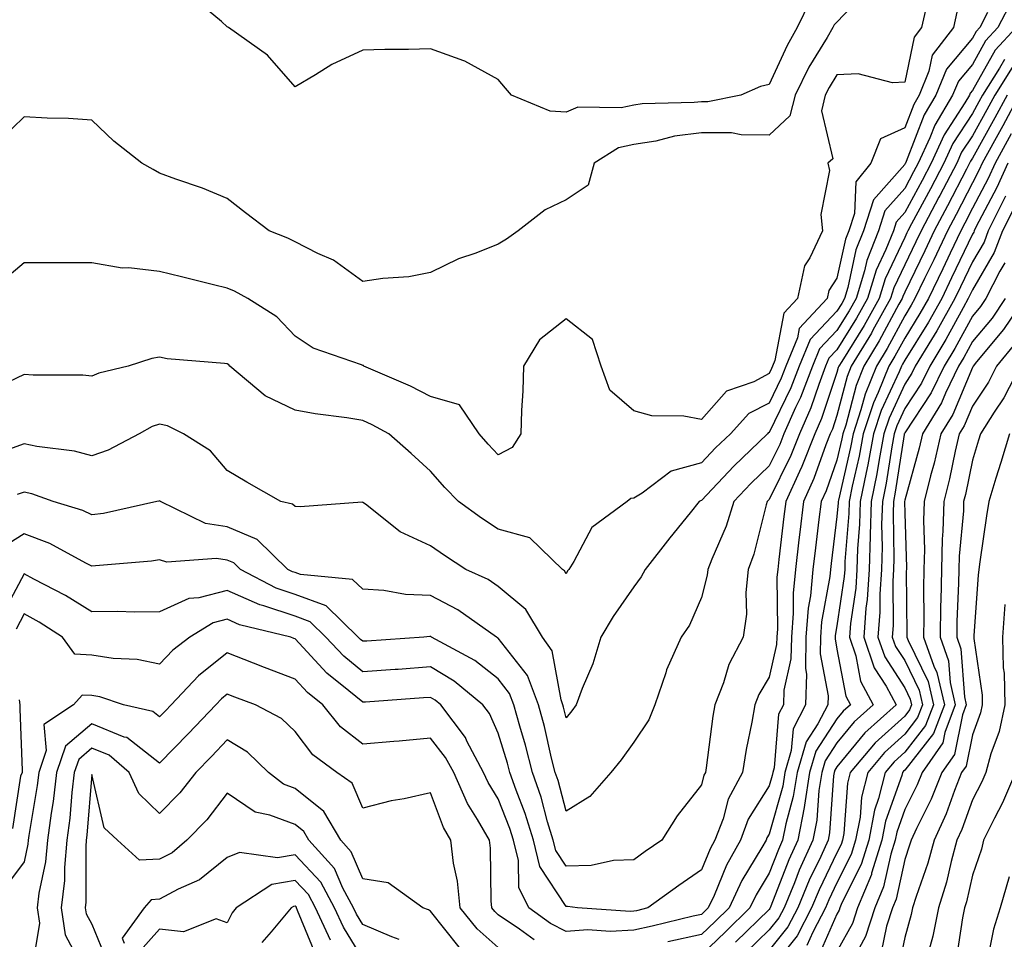
# Model space of a CAD drawing. Units: inches. Extents: x 984323 to 986963, y 7250378 to 7253018.
# Drawn here: x 985297 to 985443, y 7252067 to 7252203 of the extents above; entities that cross this region are included whole.
import ezdxf

# ---------------------------------------------------------------- set-up
doc = ezdxf.new("R2010")
doc.units = ezdxf.units.IN
doc.header["$MEASUREMENT"] = 0
doc.layers.add('Contour_98437250', color=7, linetype='Continuous', true_color=0xe455df)

msp = doc.modelspace()

# ---------------------------------------------------------------- linework, layer by layer
at = {"layer": 'Contour_98437250'}
for points in [[(985422.5, 7252207.47, 3111), (985418.05, 7252202.74, 3111), (985417.63, 7252202.34, 3111), (985417.43, 7252201.92, 3111), (985416.59, 7252200.46, 3111), (985413.9, 7252196.07, 3111), (985411.86, 7252191.92, 3111), (985411.09, 7252188.88, 3111), (985408.05, 7252186.02, 3111), (985403.9, 7252186.07, 3111), (985402.49, 7252186.36, 3111), (985398.05, 7252186.4, 3111), (985394.08, 7252185.89, 3111), (985391.3, 7252185.17, 3111), (985388.05, 7252184.64, 3111), (985385.82, 7252184.15, 3111), (985382.22, 7252181.92, 3111), (985381.31, 7252178.66, 3111), (985378.05, 7252176.47, 3111), (985374.95, 7252175.02, 3111), (985370.99, 7252171.92, 3111), (985369.28, 7252170.69, 3111), (985368.05, 7252169.92, 3111), (985364.74, 7252168.61, 3111), (985362.2, 7252167.77, 3111), (985358.05, 7252165.73, 3111), (985354.84, 7252165.13, 3111), (985351.01, 7252164.88, 3111), (985348.05, 7252164.44, 3111), (985343.71, 7252167.58, 3111), (985341.41, 7252168.56, 3111), (985338.05, 7252170.27, 3111), (985336.96, 7252170.83, 3111), (985334.25, 7252171.92, 3111), (985330.71, 7252174.58, 3111), (985328.05, 7252176.7, 3111), (985324.36, 7252178.23, 3111), (985320.45, 7252179.52, 3111), (985318.05, 7252180.41, 3111), (985317.08, 7252180.95, 3111), (985315.45, 7252181.92, 3111), (985311.29, 7252185.16, 3111), (985308.05, 7252188.27, 3111), (985304.61, 7252188.48, 3111), (985301.43, 7252188.54, 3111), (985298.05, 7252188.73, 3111), (985294.6, 7252185.37, 3111)], [(985414.08, 7252205.89, 3110), (985412.2, 7252201.92, 3110), (985410.68, 7252199.29, 3110), (985408.05, 7252193.5, 3110), (985406.76, 7252193.21, 3110), (985403.85, 7252191.92, 3110), (985399, 7252190.97, 3110), (985398.05, 7252190.98, 3110), (985396.98, 7252190.85, 3110), (985389.29, 7252190.68, 3110), (985388.05, 7252190.48, 3110), (985386.18, 7252190.05, 3110), (985379.78, 7252190.19, 3110), (985378.05, 7252189.43, 3110), (985375.69, 7252189.56, 3110), (985370, 7252191.92, 3110), (985369.1, 7252192.97, 3110), (985368.05, 7252194.24, 3110), (985363.11, 7252196.98, 3110), (985362.96, 7252197.01, 3110), (985358.05, 7252198.77, 3110), (985354.81, 7252198.68, 3110), (985351.29, 7252198.68, 3110), (985348.05, 7252198.58, 3110), (985343.49, 7252196.48, 3110), (985341.05, 7252194.92, 3110), (985338.05, 7252193.15, 3110), (985334, 7252197.87, 3110), (985328.24, 7252201.92, 3110), (985328.13, 7252202, 3110), (985328.05, 7252202.05, 3110), (985327.17, 7252202.8, 3110), (985322.69, 7252206.56, 3110)], [(985431.26, 7252205.13, 3112), (985430.55, 7252201.92, 3112), (985429.47, 7252200.5, 3112), (985428.05, 7252193.86, 3112), (985426.23, 7252193.74, 3112), (985421.2, 7252195.07, 3112), (985418.05, 7252194.96, 3112), (985416.9, 7252193.07, 3112), (985416.32, 7252191.92, 3112), (985415.75, 7252189.62, 3112), (985417.42, 7252182.55, 3112), (985416.68, 7252181.92, 3112), (985416.96, 7252180.83, 3112), (985415.65, 7252174.32, 3112), (985415.93, 7252171.92, 3112), (985414.03, 7252167.9, 3112), (985413.24, 7252166.73, 3112), (985412.23, 7252161.92, 3112), (985410.23, 7252159.74, 3112), (985408.89, 7252152.76, 3112), (985408.54, 7252151.92, 3112), (985408.41, 7252151.56, 3112), (985408.05, 7252150.83, 3112), (985405.76, 7252149.63, 3112), (985401.73, 7252148.24, 3112), (985398.05, 7252144.05, 3112), (985395.44, 7252144.53, 3112), (985390.71, 7252144.58, 3112), (985388.05, 7252145.33, 3112), (985384.51, 7252148.38, 3112), (985383.24, 7252151.92, 3112), (985381.98, 7252155.85, 3112), (985378.05, 7252158.93, 3112), (985374.14, 7252155.83, 3112), (985371.77, 7252151.92, 3112), (985371.68, 7252148.29, 3112), (985371.49, 7252145.36, 3112), (985371.39, 7252141.92, 3112), (985370.08, 7252139.89, 3112), (985368.05, 7252138.84, 3112), (985366.55, 7252140.42, 3112), (985365.21, 7252141.92, 3112), (985362.33, 7252146.2, 3112), (985358.05, 7252147.46, 3112), (985355.11, 7252148.98, 3112), (985348.22, 7252151.92, 3112), (985348.13, 7252152, 3112), (985348.05, 7252152.02, 3112), (985347.87, 7252152.1, 3112), (985340.7, 7252154.57, 3112), (985338.05, 7252156.34, 3112), (985335.34, 7252159.21, 3112), (985331.09, 7252161.92, 3112), (985329.11, 7252162.98, 3112), (985328.05, 7252163.45, 3112), (985326.03, 7252163.94, 3112), (985321.26, 7252165.13, 3112), (985318.05, 7252165.9, 3112), (985313.53, 7252166.44, 3112), (985312.5, 7252166.37, 3112), (985308.05, 7252167.18, 3112), (985298.05, 7252167.18, 3112), (985295.2, 7252164.77, 3112)], [(985443.94, 7252206.03, 3115), (985441.82, 7252201.92, 3115), (985440, 7252199.97, 3115), (985438.05, 7252196.49, 3115), (985435.97, 7252194, 3115), (985435.13, 7252191.92, 3115), (985432.48, 7252187.49, 3115), (985431.76, 7252185.63, 3115), (985430.05, 7252181.92, 3115), (985429.37, 7252180.6, 3115), (985428.05, 7252178.16, 3115), (985425.13, 7252174.84, 3115), (985424.17, 7252171.92, 3115), (985422.44, 7252167.53, 3115), (985422.11, 7252165.98, 3115), (985420.88, 7252161.92, 3115), (985419.87, 7252160.1, 3115), (985418.05, 7252157.18, 3115), (985415.48, 7252154.49, 3115), (985414.43, 7252151.92, 3115), (985412.67, 7252147.3, 3115), (985411.95, 7252145.82, 3115), (985410.23, 7252141.92, 3115), (985409.6, 7252140.37, 3115), (985408.05, 7252137.19, 3115), (985405.35, 7252134.62, 3115), (985402.82, 7252131.92, 3115), (985401.68, 7252128.29, 3115), (985399.57, 7252123.44, 3115), (985399, 7252121.92, 3115), (985398.91, 7252121.06, 3115), (985398.05, 7252117.74, 3115), (985396.28, 7252113.69, 3115), (985395.05, 7252111.92, 3115), (985392.89, 7252107.08, 3115), (985392.79, 7252106.66, 3115), (985391.18, 7252101.92, 3115), (985390.29, 7252099.68, 3115), (985388.05, 7252096.38, 3115), (985386.19, 7252093.78, 3115), (985384.65, 7252091.92, 3115), (985381.59, 7252088.38, 3115), (985378.05, 7252086.19, 3115), (985376.87, 7252090.74, 3115), (985376.45, 7252091.92, 3115), (985375.91, 7252094.06, 3115), (985374.86, 7252098.73, 3115), (985373.98, 7252101.92, 3115), (985372.38, 7252106.25, 3115), (985368.05, 7252111.76, 3115), (985367.96, 7252111.83, 3115), (985367.81, 7252111.92, 3115), (985362.08, 7252115.95, 3115), (985358.05, 7252118.06, 3115), (985354.33, 7252118.2, 3115), (985351.16, 7252118.81, 3115), (985348.05, 7252118.97, 3115), (985346.54, 7252120.41, 3115), (985338.83, 7252121.14, 3115), (985338.05, 7252121.43, 3115), (985337.68, 7252121.55, 3115), (985336.99, 7252121.92, 3115), (985332.44, 7252126.31, 3115), (985328.05, 7252128.18, 3115), (985324.83, 7252128.7, 3115), (985318.2, 7252131.92, 3115), (985318.13, 7252132, 3115), (985318.05, 7252132.06, 3115), (985317.96, 7252132.01, 3115), (985317.63, 7252131.92, 3115), (985309.78, 7252130.19, 3115), (985308.05, 7252129.95, 3115), (985306.72, 7252130.59, 3115), (985302.34, 7252131.92, 3115), (985299.2, 7252133.07, 3115), (985298.05, 7252133.32, 3115), (985297.02, 7252132.95, 3115)], [(985435.76, 7252204.21, 3113), (985435.25, 7252201.92, 3113), (985432.13, 7252197.84, 3113), (985431.63, 7252195.5, 3113), (985430.2, 7252191.92, 3113), (985429.4, 7252190.57, 3113), (985428.05, 7252187.11, 3113), (985424.47, 7252185.5, 3113), (985423.04, 7252181.92, 3113), (985420.83, 7252179.14, 3113), (985420.62, 7252174.49, 3113), (985419.78, 7252171.92, 3113), (985419.29, 7252170.68, 3113), (985418.05, 7252164.9, 3113), (985416.85, 7252163.12, 3113), (985416.59, 7252161.92, 3113), (985412.49, 7252157.48, 3113), (985412.24, 7252156.11, 3113), (985410.5, 7252151.92, 3113), (985409.83, 7252150.14, 3113), (985408.05, 7252146.48, 3113), (985405.06, 7252144.91, 3113), (985402.31, 7252141.92, 3113), (985400.13, 7252139.84, 3113), (985398.05, 7252137.63, 3113), (985393.56, 7252136.41, 3113), (985389.31, 7252133.18, 3113), (985388.05, 7252132.41, 3113), (985387.6, 7252132.37, 3113), (985387.08, 7252131.92, 3113), (985381.86, 7252128.11, 3113), (985379.2, 7252123.07, 3113), (985378.45, 7252121.92, 3113), (985378.29, 7252121.68, 3113), (985378.05, 7252121.25, 3113), (985377.84, 7252121.71, 3113), (985377.55, 7252121.92, 3113), (985372.72, 7252126.59, 3113), (985368.05, 7252127.87, 3113), (985365.59, 7252129.46, 3113), (985362.16, 7252131.92, 3113), (985360.15, 7252134.02, 3113), (985358.05, 7252136.4, 3113), (985355.17, 7252139.04, 3113), (985351.87, 7252141.92, 3113), (985349.41, 7252143.28, 3113), (985348.05, 7252143.89, 3113), (985345.7, 7252144.27, 3113), (985341.01, 7252144.88, 3113), (985338.05, 7252145.41, 3113), (985333.66, 7252147.53, 3113), (985328.44, 7252151.92, 3113), (985328.26, 7252152.13, 3113), (985328.05, 7252152.26, 3113), (985327.64, 7252152.33, 3113), (985319.16, 7252153.03, 3113), (985318.05, 7252153.27, 3113), (985316.91, 7252153.06, 3113), (985313.41, 7252151.92, 3113), (985309.06, 7252150.91, 3113), (985308.05, 7252150.44, 3113), (985306.7, 7252150.57, 3113), (985299.38, 7252150.59, 3113), (985298.05, 7252150.7, 3113), (985295.71, 7252149.58, 3113)], [(985440.29, 7252204.16, 3114), (985439.13, 7252201.92, 3114), (985438.61, 7252201.36, 3114), (985438.05, 7252200.36, 3114), (985434.2, 7252195.77, 3114), (985432.67, 7252191.92, 3114), (985430.94, 7252189.03, 3114), (985428.26, 7252182.13, 3114), (985428.17, 7252181.92, 3114), (985428.13, 7252181.84, 3114), (985428.05, 7252181.71, 3114), (985423.47, 7252176.5, 3114), (985421.98, 7252171.92, 3114), (985420.86, 7252169.11, 3114), (985419.68, 7252163.55, 3114), (985419.18, 7252161.92, 3114), (985418.78, 7252161.19, 3114), (985418.05, 7252160.03, 3114), (985414.09, 7252155.88, 3114), (985412.46, 7252151.92, 3114), (985411.24, 7252148.73, 3114), (985408.05, 7252142.13, 3114), (985407.91, 7252142.06, 3114), (985407.8, 7252141.92, 3114), (985402.81, 7252137.16, 3114), (985398.05, 7252132.1, 3114), (985397.91, 7252132.06, 3114), (985397.73, 7252131.92, 3114), (985396.38, 7252130.25, 3114), (985393.4, 7252126.57, 3114), (985389.73, 7252121.92, 3114), (985389.16, 7252120.81, 3114), (985388.05, 7252119.32, 3114), (985385, 7252114.97, 3114), (985383.21, 7252111.92, 3114), (985382.01, 7252107.96, 3114), (985380.44, 7252104.31, 3114), (985379.56, 7252101.92, 3114), (985378.92, 7252101.05, 3114), (985378.05, 7252100.01, 3114), (985377.7, 7252101.57, 3114), (985377.6, 7252101.92, 3114), (985377.34, 7252102.63, 3114), (985376.01, 7252109.88, 3114), (985374.6, 7252111.92, 3114), (985372.11, 7252115.98, 3114), (985368.05, 7252119.39, 3114), (985366.54, 7252120.41, 3114), (985363.28, 7252121.92, 3114), (985360.09, 7252123.96, 3114), (985358.05, 7252125.4, 3114), (985353.57, 7252127.44, 3114), (985348.45, 7252131.52, 3114), (985348.05, 7252131.81, 3114), (985347.95, 7252131.82, 3114), (985338.81, 7252131.16, 3114), (985338.05, 7252131.22, 3114), (985337.69, 7252131.56, 3114), (985335.94, 7252131.92, 3114), (985330.92, 7252134.79, 3114), (985328.05, 7252136.53, 3114), (985325.56, 7252139.43, 3114), (985321.59, 7252141.92, 3114), (985319.22, 7252143.09, 3114), (985318.05, 7252143.37, 3114), (985316.97, 7252143, 3114), (985315.04, 7252141.92, 3114), (985310.44, 7252139.53, 3114), (985308.05, 7252138.68, 3114), (985305.51, 7252139.38, 3114), (985299.93, 7252140.04, 3114), (985298.05, 7252140.44, 3114), (985295.74, 7252139.61, 3114)], [(985444.51, 7252201.92, 3116), (985441.39, 7252198.58, 3116), (985438.05, 7252192.62, 3116), (985437.73, 7252192.24, 3116), (985437.6, 7252191.92, 3116), (985436.93, 7252190.8, 3116), (985433.87, 7252186.1, 3116), (985431.95, 7252181.92, 3116), (985430.62, 7252179.35, 3116), (985428.05, 7252174.62, 3116), (985426.79, 7252173.18, 3116), (985426.38, 7252171.92, 3116), (985425.29, 7252169.16, 3116), (985423.85, 7252166.12, 3116), (985422.58, 7252161.92, 3116), (985420.96, 7252159.01, 3116), (985418.05, 7252154.34, 3116), (985416.87, 7252153.1, 3116), (985416.38, 7252151.92, 3116), (985415.36, 7252149.23, 3116), (985414.2, 7252145.77, 3116), (985412.5, 7252141.92, 3116), (985411.24, 7252138.73, 3116), (985408.05, 7252132.24, 3116), (985407.88, 7252132.09, 3116), (985407.74, 7252131.92, 3116), (985407.59, 7252131.46, 3116), (985405.8, 7252124.17, 3116), (985404.96, 7252121.92, 3116), (985404.61, 7252118.48, 3116), (985404.69, 7252115.28, 3116), (985404.22, 7252111.92, 3116), (985402.1, 7252107.87, 3116), (985401.28, 7252105.15, 3116), (985400.01, 7252101.92, 3116), (985399.72, 7252100.25, 3116), (985398.72, 7252092.59, 3116), (985398.62, 7252091.92, 3116), (985398.42, 7252091.55, 3116), (985398.05, 7252090.11, 3116), (985394.44, 7252085.53, 3116), (985392.2, 7252081.92, 3116), (985389.73, 7252080.24, 3116), (985388.05, 7252079.03, 3116), (985385.04, 7252078.91, 3116), (985381.78, 7252078.19, 3116), (985378.05, 7252078.08, 3116), (985376.54, 7252080.41, 3116), (985376.17, 7252081.92, 3116), (985375.33, 7252084.64, 3116), (985374.39, 7252088.26, 3116), (985373.1, 7252091.92, 3116), (985372.07, 7252095.94, 3116), (985371.23, 7252098.74, 3116), (985370.35, 7252101.92, 3116), (985369.73, 7252103.6, 3116), (985368.05, 7252105.75, 3116), (985364.61, 7252108.48, 3116), (985358.21, 7252111.92, 3116), (985358.11, 7252111.98, 3116), (985358.05, 7252112.02, 3116), (985357.95, 7252112.02, 3116), (985357.04, 7252111.92, 3116), (985348.65, 7252111.32, 3116), (985348.05, 7252111.29, 3116), (985347.7, 7252111.57, 3116), (985347.38, 7252111.92, 3116), (985342.64, 7252116.51, 3116), (985338.05, 7252118.22, 3116), (985335.28, 7252119.15, 3116), (985329.98, 7252121.92, 3116), (985329, 7252122.87, 3116), (985328.05, 7252123.28, 3116), (985326.44, 7252123.53, 3116), (985319.12, 7252122.99, 3116), (985318.05, 7252123.3, 3116), (985316.86, 7252123.11, 3116), (985308.59, 7252122.46, 3116), (985308.05, 7252122.38, 3116), (985307.15, 7252122.82, 3116), (985301.86, 7252125.73, 3116), (985298.05, 7252127.17, 3116), (985294.84, 7252125.13, 3116)], [(985442.78, 7252197.19, 3117), (985442.07, 7252195.94, 3117), (985439.53, 7252191.92, 3117), (985439.02, 7252190.95, 3117), (985438.05, 7252189.23, 3117), (985435.16, 7252184.81, 3117), (985433.84, 7252181.92, 3117), (985431.87, 7252178.1, 3117), (985429.06, 7252172.93, 3117), (985428.52, 7252171.92, 3117), (985428.36, 7252171.61, 3117), (985428.05, 7252170.94, 3117), (985425.16, 7252164.81, 3117), (985424.27, 7252161.92, 3117), (985422.05, 7252157.92, 3117), (985418.75, 7252152.62, 3117), (985418.32, 7252151.92, 3117), (985418.25, 7252151.72, 3117), (985418.05, 7252150.97, 3117), (985415.78, 7252144.19, 3117), (985414.79, 7252141.92, 3117), (985412.87, 7252137.1, 3117), (985412.52, 7252136.39, 3117), (985410.49, 7252131.92, 3117), (985410.23, 7252129.74, 3117), (985409.48, 7252123.35, 3117), (985409.3, 7252121.92, 3117), (985409.19, 7252120.78, 3117), (985409.26, 7252113.13, 3117), (985409.16, 7252111.92, 3117), (985409.14, 7252110.83, 3117), (985408.05, 7252105.99, 3117), (985406.54, 7252103.43, 3117), (985405.94, 7252101.92, 3117), (985405.49, 7252099.36, 3117), (985404.65, 7252095.32, 3117), (985404.09, 7252091.92, 3117), (985401.98, 7252087.99, 3117), (985401.23, 7252085.1, 3117), (985400.04, 7252081.92, 3117), (985399.32, 7252080.65, 3117), (985398.05, 7252077.54, 3117), (985394.72, 7252075.25, 3117), (985390.14, 7252071.92, 3117), (985388.46, 7252071.51, 3117), (985388.05, 7252071.42, 3117), (985387.52, 7252071.39, 3117), (985379.74, 7252071.92, 3117), (985378.27, 7252072.14, 3117), (985378.05, 7252072.13, 3117), (985374.19, 7252078.06, 3117), (985373.24, 7252081.92, 3117), (985372.01, 7252085.88, 3117), (985370.68, 7252089.29, 3117), (985369.75, 7252091.92, 3117), (985369.41, 7252093.28, 3117), (985368.05, 7252097.75, 3117), (985366.75, 7252100.62, 3117), (985365.78, 7252101.92, 3117), (985361.55, 7252105.42, 3117), (985358.05, 7252107.5, 3117), (985353.28, 7252107.15, 3117), (985352.84, 7252107.13, 3117), (985348.05, 7252106.78, 3117), (985345.23, 7252109.1, 3117), (985342.61, 7252111.92, 3117), (985340.3, 7252114.17, 3117), (985338.05, 7252115, 3117), (985333.42, 7252116.55, 3117), (985332.83, 7252116.7, 3117), (985328.05, 7252118.82, 3117), (985323.85, 7252117.72, 3117), (985322.35, 7252117.62, 3117), (985318.05, 7252115.67, 3117), (985314.36, 7252115.61, 3117), (985311.84, 7252115.71, 3117), (985308.05, 7252115.65, 3117), (985304.17, 7252118.04, 3117), (985299.48, 7252120.49, 3117), (985298.05, 7252121.28, 3117), (985294.8, 7252115.17, 3117)], [(985443.94, 7252196.03, 3118), (985441.35, 7252191.92, 3118), (985440.2, 7252189.77, 3118), (985438.05, 7252185.95, 3118), (985436.46, 7252183.51, 3118), (985435.73, 7252181.92, 3118), (985433.24, 7252177.11, 3118), (985433.11, 7252176.86, 3118), (985430.47, 7252171.92, 3118), (985429.69, 7252170.28, 3118), (985428.05, 7252166.89, 3118), (985426.46, 7252163.51, 3118), (985425.97, 7252161.92, 3118), (985423.36, 7252157.23, 3118), (985423.15, 7252156.82, 3118), (985420.17, 7252151.92, 3118), (985419.56, 7252150.41, 3118), (985418.05, 7252144.64, 3118), (985417.37, 7252142.6, 3118), (985417.07, 7252141.92, 3118), (985416.42, 7252140.29, 3118), (985414.65, 7252135.32, 3118), (985413.1, 7252131.92, 3118), (985412.56, 7252127.41, 3118), (985412.42, 7252126.3, 3118), (985411.91, 7252121.92, 3118), (985411.57, 7252118.4, 3118), (985411.59, 7252115.46, 3118), (985411.32, 7252111.92, 3118), (985411.26, 7252108.71, 3118), (985410.22, 7252104.09, 3118), (985410.16, 7252101.92, 3118), (985409.44, 7252100.53, 3118), (985408.76, 7252092.63, 3118), (985408.56, 7252091.92, 3118), (985408.49, 7252091.48, 3118), (985408.05, 7252089.94, 3118), (985404.96, 7252085.01, 3118), (985403.81, 7252081.92, 3118), (985401.73, 7252078.24, 3118), (985399.9, 7252073.77, 3118), (985399.05, 7252071.92, 3118), (985398.54, 7252071.43, 3118), (985398.05, 7252070.96, 3118), (985396.82, 7252070.69, 3118), (985390.76, 7252069.21, 3118), (985388.05, 7252068.65, 3118), (985384.59, 7252068.46, 3118), (985381.29, 7252068.68, 3118), (985378.05, 7252068.45, 3118), (985375.75, 7252069.62, 3118), (985372.56, 7252071.92, 3118), (985371.09, 7252074.96, 3118), (985371.06, 7252078.91, 3118), (985370.31, 7252081.92, 3118), (985369.78, 7252083.65, 3118), (985368.05, 7252088.02, 3118), (985366.55, 7252090.42, 3118), (985365.88, 7252091.92, 3118), (985363.42, 7252096.55, 3118), (985363.2, 7252097.07, 3118), (985359.55, 7252101.92, 3118), (985358.73, 7252102.6, 3118), (985358.05, 7252103, 3118), (985357.03, 7252102.94, 3118), (985348.45, 7252102.32, 3118), (985348.05, 7252102.29, 3118), (985345.98, 7252103.99, 3118), (985342.72, 7252106.59, 3118), (985338.05, 7252111.67, 3118), (985337.86, 7252111.73, 3118), (985337.41, 7252111.92, 3118), (985329.87, 7252113.74, 3118), (985328.05, 7252114.54, 3118), (985325.97, 7252114, 3118), (985322.52, 7252111.92, 3118), (985319.99, 7252109.98, 3118), (985318.05, 7252107.92, 3118), (985314.76, 7252108.63, 3118), (985311.2, 7252108.77, 3118), (985308.05, 7252109.27, 3118), (985305.54, 7252109.41, 3118), (985303.71, 7252111.92, 3118), (985300.26, 7252114.13, 3118), (985298.05, 7252115.34, 3118), (985296.86, 7252113.11, 3118)], [(985443.16, 7252191.92, 3119), (985441.38, 7252188.59, 3119), (985438.05, 7252182.66, 3119), (985437.76, 7252182.21, 3119), (985437.62, 7252181.92, 3119), (985437.16, 7252181.03, 3119), (985434.39, 7252175.58, 3119), (985432.42, 7252171.92, 3119), (985431.01, 7252168.96, 3119), (985428.05, 7252162.83, 3119), (985427.76, 7252162.21, 3119), (985427.67, 7252161.92, 3119), (985427.19, 7252161.06, 3119), (985424.29, 7252155.68, 3119), (985422.02, 7252151.92, 3119), (985420.88, 7252149.09, 3119), (985419.34, 7252143.21, 3119), (985418.91, 7252141.92, 3119), (985418.78, 7252141.19, 3119), (985418.05, 7252138.03, 3119), (985416.44, 7252133.53, 3119), (985415.71, 7252131.92, 3119), (985415.39, 7252129.26, 3119), (985414.88, 7252125.09, 3119), (985414.51, 7252121.92, 3119), (985414.13, 7252118, 3119), (985413.8, 7252116.17, 3119), (985413.47, 7252111.92, 3119), (985413.39, 7252107.26, 3119), (985413.55, 7252106.42, 3119), (985413.43, 7252101.92, 3119), (985411.59, 7252098.38, 3119), (985411.31, 7252095.18, 3119), (985410.36, 7252091.92, 3119), (985410.05, 7252089.92, 3119), (985408.05, 7252082.81, 3119), (985407.71, 7252082.26, 3119), (985407.58, 7252081.92, 3119), (985406.97, 7252080.84, 3119), (985404, 7252075.97, 3119), (985402.12, 7252071.92, 3119), (985400.06, 7252069.91, 3119), (985398.05, 7252067.98, 3119), (985393.07, 7252066.9, 3119)], [(985444.97, 7252191.92, 3120), (985442.56, 7252187.41, 3120), (985441.32, 7252185.19, 3120), (985439.51, 7252181.92, 3120), (985439.06, 7252180.91, 3120), (985438.05, 7252179, 3120), (985435.66, 7252174.31, 3120), (985434.38, 7252171.92, 3120), (985432.33, 7252167.64, 3120), (985430.99, 7252164.86, 3120), (985429.57, 7252161.92, 3120), (985429.03, 7252160.94, 3120), (985428.05, 7252159.37, 3120), (985425.44, 7252154.53, 3120), (985423.87, 7252151.92, 3120), (985422.2, 7252147.77, 3120), (985421.59, 7252145.46, 3120), (985420.42, 7252141.92, 3120), (985420.05, 7252139.92, 3120), (985418.26, 7252132.13, 3120), (985418.22, 7252131.92, 3120), (985418.22, 7252131.75, 3120), (985418.05, 7252129.72, 3120), (985417.2, 7252122.77, 3120), (985417.1, 7252121.92, 3120), (985417, 7252120.87, 3120), (985415.79, 7252114.18, 3120), (985415.62, 7252111.92, 3120), (985415.58, 7252109.45, 3120), (985416.73, 7252103.24, 3120), (985416.7, 7252101.92, 3120), (985415.23, 7252099.1, 3120), (985413.5, 7252096.47, 3120), (985412.18, 7252091.92, 3120), (985411.61, 7252088.36, 3120), (985410.49, 7252084.36, 3120), (985410.01, 7252081.92, 3120), (985409.4, 7252080.57, 3120), (985408.05, 7252077.06, 3120), (985406.1, 7252073.87, 3120), (985405.2, 7252071.92, 3120), (985401.58, 7252068.39, 3120), (985398.05, 7252065.01, 3120)], [(985443.76, 7252186.21, 3121), (985441.39, 7252181.92, 3121), (985440.35, 7252179.62, 3121), (985438.05, 7252175.23, 3121), (985436.93, 7252173.04, 3121), (985436.33, 7252171.92, 3121), (985434.76, 7252168.63, 3121), (985433.66, 7252166.31, 3121), (985431.55, 7252161.92, 3121), (985430.29, 7252159.68, 3121), (985428.05, 7252156.08, 3121), (985426.59, 7252153.38, 3121), (985425.72, 7252151.92, 3121), (985424.14, 7252148.01, 3121), (985423.45, 7252146.52, 3121), (985421.94, 7252141.92, 3121), (985421.33, 7252138.64, 3121), (985420.31, 7252134.18, 3121), (985419.85, 7252131.92, 3121), (985419.8, 7252130.17, 3121), (985419.23, 7252123.1, 3121), (985419.19, 7252121.92, 3121), (985419.12, 7252120.85, 3121), (985418.05, 7252113.6, 3121), (985417.8, 7252112.17, 3121), (985417.78, 7252111.92, 3121), (985417.77, 7252111.64, 3121), (985418.05, 7252110.13, 3121), (985419.34, 7252103.21, 3121), (985420.04, 7252101.92, 3121), (985418.99, 7252100.98, 3121), (985418.05, 7252099.84, 3121), (985414.91, 7252095.06, 3121), (985414, 7252091.92, 3121), (985413.24, 7252087.11, 3121), (985413.21, 7252086.76, 3121), (985412.26, 7252081.92, 3121), (985410.94, 7252079.03, 3121), (985408.3, 7252072.17, 3121), (985408.2, 7252071.92, 3121), (985408.15, 7252071.82, 3121), (985408.05, 7252071.7, 3121), (985403.09, 7252066.88, 3121)], [(985443.27, 7252181.92, 3122), (985441.65, 7252178.32, 3122), (985438.56, 7252172.43, 3122), (985438.3, 7252171.92, 3122), (985438.24, 7252171.73, 3122), (985438.05, 7252171.42, 3122), (985434.98, 7252164.99, 3122), (985433.51, 7252161.92, 3122), (985431.55, 7252158.42, 3122), (985428.05, 7252152.79, 3122), (985427.75, 7252152.22, 3122), (985427.56, 7252151.92, 3122), (985427.23, 7252151.1, 3122), (985424.59, 7252145.38, 3122), (985423.45, 7252141.92, 3122), (985422.61, 7252137.36, 3122), (985422.35, 7252136.22, 3122), (985421.49, 7252131.92, 3122), (985421.39, 7252128.58, 3122), (985421.1, 7252124.97, 3122), (985421, 7252121.92, 3122), (985420.82, 7252119.15, 3122), (985420.04, 7252113.91, 3122), (985419.89, 7252111.92, 3122), (985420.83, 7252109.14, 3122), (985421.53, 7252105.4, 3122), (985423.42, 7252101.92, 3122), (985420.59, 7252099.38, 3122), (985418.05, 7252096.3, 3122), (985416.31, 7252093.66, 3122), (985415.81, 7252091.92, 3122), (985415.39, 7252089.26, 3122), (985415.09, 7252084.88, 3122), (985414.51, 7252081.92, 3122), (985412.48, 7252077.49, 3122), (985411.78, 7252075.65, 3122), (985410.24, 7252071.92, 3122), (985409.49, 7252070.48, 3122), (985408.05, 7252068.69, 3122), (985404.62, 7252065.35, 3122)], [(985442.95, 7252177.02, 3123), (985442.74, 7252176.61, 3123), (985440.39, 7252171.92, 3123), (985439.76, 7252170.21, 3123), (985438.05, 7252167.31, 3123), (985436.31, 7252163.66, 3123), (985435.47, 7252161.92, 3123), (985432.81, 7252157.16, 3123), (985432.01, 7252155.88, 3123), (985429.61, 7252151.92, 3123), (985429.1, 7252150.87, 3123), (985428.05, 7252149.26, 3123), (985425.74, 7252144.23, 3123), (985424.96, 7252141.92, 3123), (985424.26, 7252138.13, 3123), (985423.94, 7252136.03, 3123), (985423.12, 7252131.92, 3123), (985422.97, 7252127, 3123), (985422.96, 7252126.83, 3123), (985422.81, 7252121.92, 3123), (985422.51, 7252117.46, 3123), (985422.33, 7252116.2, 3123), (985422, 7252111.92, 3123), (985423.53, 7252107.4, 3123), (985425.32, 7252104.65, 3123), (985426.8, 7252101.92, 3123), (985422.19, 7252097.78, 3123), (985418.05, 7252092.75, 3123), (985417.72, 7252092.25, 3123), (985417.62, 7252091.92, 3123), (985417.54, 7252091.41, 3123), (985416.97, 7252083, 3123), (985416.75, 7252081.92, 3123), (985415.67, 7252079.54, 3123), (985413.97, 7252076, 3123), (985412.28, 7252071.92, 3123), (985410.82, 7252069.15, 3123), (985408.05, 7252065.67, 3123)], [(985444.35, 7252175.62, 3124), (985442.49, 7252171.92, 3124), (985441.28, 7252168.69, 3124), (985438.05, 7252163.2, 3124), (985437.64, 7252162.33, 3124), (985437.44, 7252161.92, 3124), (985436.66, 7252160.53, 3124), (985434.12, 7252155.85, 3124), (985431.74, 7252151.92, 3124), (985430.54, 7252149.43, 3124), (985428.05, 7252145.66, 3124), (985426.87, 7252143.1, 3124), (985426.48, 7252141.92, 3124), (985426.13, 7252140, 3124), (985425.3, 7252134.67, 3124), (985424.75, 7252131.92, 3124), (985424.65, 7252128.52, 3124), (985424.72, 7252125.25, 3124), (985424.61, 7252121.92, 3124), (985424.37, 7252118.24, 3124), (985424.39, 7252115.58, 3124), (985424.1, 7252111.92, 3124), (985425.11, 7252108.98, 3124), (985428.05, 7252104.44, 3124), (985428.88, 7252102.75, 3124), (985429.07, 7252101.92, 3124), (985428.78, 7252101.19, 3124), (985428.05, 7252100.24, 3124), (985423.69, 7252096.28, 3124), (985420.02, 7252091.92, 3124), (985419.62, 7252090.35, 3124), (985419.06, 7252082.93, 3124), (985418.87, 7252081.92, 3124), (985418.67, 7252081.3, 3124), (985418.05, 7252080.05, 3124), (985415.4, 7252074.57, 3124), (985414.31, 7252071.92, 3124), (985412.16, 7252067.81, 3124), (985408.05, 7252062.65, 3124)], [(985442.81, 7252167.16, 3125), (985442.1, 7252165.97, 3125), (985440.02, 7252161.92, 3125), (985439.23, 7252160.74, 3125), (985438.05, 7252159.32, 3125), (985435.44, 7252154.53, 3125), (985433.87, 7252151.92, 3125), (985431.98, 7252147.99, 3125), (985428.05, 7252142.06, 3125), (985428.01, 7252141.96, 3125), (985427.99, 7252141.92, 3125), (985427.98, 7252141.85, 3125), (985426.66, 7252133.31, 3125), (985426.38, 7252131.92, 3125), (985426.33, 7252130.2, 3125), (985426.47, 7252123.5, 3125), (985426.42, 7252121.92, 3125), (985426.3, 7252120.17, 3125), (985426.35, 7252113.62, 3125), (985426.21, 7252111.92, 3125), (985426.68, 7252110.55, 3125), (985428.05, 7252108.44, 3125), (985430.19, 7252104.06, 3125), (985430.68, 7252101.92, 3125), (985429.95, 7252100.02, 3125), (985428.05, 7252097.57, 3125), (985425.09, 7252094.88, 3125), (985422.59, 7252091.92, 3125), (985421.68, 7252088.29, 3125), (985421.46, 7252085.33, 3125), (985420.81, 7252081.92, 3125), (985420.15, 7252079.82, 3125), (985418.05, 7252075.62, 3125), (985416.85, 7252073.12, 3125), (985416.35, 7252071.92, 3125), (985414.49, 7252068.36, 3125), (985413.61, 7252066.36, 3125)], [(985442.89, 7252161.92, 3126), (985440.94, 7252159.03, 3126), (985438.05, 7252155.56, 3126), (985436.77, 7252153.2, 3126), (985435.99, 7252151.92, 3126), (985434.09, 7252147.96, 3126), (985433.47, 7252146.5, 3126), (985430.67, 7252141.92, 3126), (985430.17, 7252139.8, 3126), (985428.05, 7252132.13, 3126), (985428.02, 7252131.95, 3126), (985428.02, 7252131.92, 3126), (985428.02, 7252131.89, 3126), (985428.05, 7252130.21, 3126), (985428.31, 7252122.18, 3126), (985428.3, 7252121.92, 3126), (985428.29, 7252121.68, 3126), (985428.38, 7252112.25, 3126), (985428.37, 7252111.92, 3126), (985428.55, 7252111.42, 3126), (985431.5, 7252105.37, 3126), (985432.3, 7252101.92, 3126), (985431.13, 7252098.84, 3126), (985428.05, 7252094.91, 3126), (985426.49, 7252093.48, 3126), (985425.16, 7252091.92, 3126), (985424.2, 7252088.07, 3126), (985423.6, 7252086.37, 3126), (985422.76, 7252081.92, 3126), (985421.63, 7252078.34, 3126), (985418.78, 7252072.65, 3126), (985418.48, 7252071.92, 3126), (985418.37, 7252071.6, 3126), (985418.05, 7252071.01, 3126), (985415.29, 7252064.68, 3126)], [(985445.76, 7252161.92, 3127), (985442.65, 7252157.32, 3127), (985438.67, 7252152.55, 3127), (985438.17, 7252151.92, 3127), (985438.13, 7252151.84, 3127), (985438.05, 7252151.73, 3127), (985435.16, 7252144.81, 3127), (985433.38, 7252141.92, 3127), (985432.38, 7252137.59, 3127), (985431.86, 7252135.73, 3127), (985430.91, 7252131.92, 3127), (985430.82, 7252129.15, 3127), (985430.96, 7252124.83, 3127), (985430.88, 7252121.92, 3127), (985430.83, 7252119.14, 3127), (985430.87, 7252114.74, 3127), (985430.82, 7252111.92, 3127), (985432.34, 7252107.63, 3127), (985432.81, 7252106.68, 3127), (985433.91, 7252101.92, 3127), (985432.29, 7252097.68, 3127), (985428.05, 7252092.25, 3127), (985427.87, 7252092.1, 3127), (985427.74, 7252091.92, 3127), (985427.63, 7252091.5, 3127), (985425.23, 7252084.74, 3127), (985424.7, 7252081.92, 3127), (985423.17, 7252077.04, 3127), (985423.13, 7252076.84, 3127), (985421.07, 7252071.92, 3127), (985420.33, 7252069.64, 3127), (985418.05, 7252065.51, 3127)], [(985444.51, 7252155.46, 3128), (985441.62, 7252151.92, 3128), (985440.41, 7252149.56, 3128), (985438.05, 7252146.03, 3128), (985436.84, 7252143.13, 3128), (985436.09, 7252141.92, 3128), (985435.5, 7252139.37, 3128), (985434.67, 7252135.3, 3128), (985433.83, 7252131.92, 3128), (985433.69, 7252127.56, 3128), (985433.59, 7252126.38, 3128), (985433.46, 7252121.92, 3128), (985433.38, 7252117.25, 3128), (985433.35, 7252116.62, 3128), (985433.27, 7252111.92, 3128), (985434.52, 7252108.39, 3128), (985434.76, 7252105.21, 3128), (985435.52, 7252101.92, 3128), (985433.96, 7252097.83, 3128), (985433.66, 7252096.31, 3128), (985430.62, 7252091.92, 3128), (985429.89, 7252090.08, 3128), (985428.05, 7252086.44, 3128), (985426.87, 7252083.1, 3128), (985426.64, 7252081.92, 3128), (985426, 7252079.87, 3128), (985424.94, 7252075.03, 3128), (985423.66, 7252071.92, 3128), (985422.28, 7252067.69, 3128), (985420.38, 7252064.25, 3128)], [(985445.09, 7252151.92, 3129), (985442.7, 7252147.27, 3129), (985441.28, 7252145.15, 3129), (985439.23, 7252141.92, 3129), (985438.97, 7252141, 3129), (985438.05, 7252138.06, 3129), (985437.01, 7252132.96, 3129), (985436.75, 7252131.92, 3129), (985436.71, 7252130.58, 3129), (985436.09, 7252123.88, 3129), (985436.04, 7252121.92, 3129), (985436, 7252119.87, 3129), (985435.76, 7252114.21, 3129), (985435.73, 7252111.92, 3129), (985436.33, 7252110.2, 3129), (985436.86, 7252103.11, 3129), (985437.13, 7252101.92, 3129), (985436.57, 7252100.44, 3129), (985435.38, 7252094.59, 3129), (985433.54, 7252091.92, 3129), (985431.98, 7252087.99, 3129), (985429.79, 7252083.66, 3129), (985428.99, 7252081.92, 3129), (985428.78, 7252081.19, 3129), (985428.05, 7252079.09, 3129), (985426.77, 7252073.2, 3129), (985426.24, 7252071.92, 3129), (985425.37, 7252069.24, 3129), (985424.57, 7252065.4, 3129)], [(985443.5, 7252141.92, 3130), (985442.25, 7252137.72, 3130), (985441.53, 7252135.4, 3130), (985440.47, 7252131.92, 3130), (985440.14, 7252129.83, 3130), (985439.15, 7252123.02, 3130), (985438.98, 7252121.92, 3130), (985438.91, 7252121.06, 3130), (985438.28, 7252112.15, 3130), (985438.26, 7252111.92, 3130), (985438.27, 7252111.7, 3130), (985439.47, 7252103.34, 3130), (985439.5, 7252101.92, 3130), (985439.25, 7252100.72, 3130), (985438.05, 7252097.49, 3130), (985437.11, 7252092.86, 3130), (985436.46, 7252091.92, 3130), (985435.4, 7252089.27, 3130), (985434.17, 7252085.8, 3130), (985432.38, 7252081.92, 3130), (985431.45, 7252078.52, 3130), (985429.72, 7252073.59, 3130), (985429.2, 7252071.92, 3130), (985429.01, 7252070.96, 3130), (985428.05, 7252067.54, 3130), (985427.08, 7252062.89, 3130)], [(985442.84, 7252116.71, 3131), (985442.48, 7252111.92, 3131), (985442.61, 7252107.36, 3131), (985442.72, 7252106.59, 3131), (985442.83, 7252101.92, 3131), (985442.01, 7252097.96, 3131), (985440.79, 7252094.66, 3131), (985440.05, 7252091.92, 3131), (985439.45, 7252090.52, 3131), (985438.05, 7252087.89, 3131), (985436.49, 7252083.48, 3131), (985435.76, 7252081.92, 3131), (985434.91, 7252078.78, 3131), (985434.22, 7252075.75, 3131), (985433.04, 7252071.92, 3131), (985432.2, 7252067.77, 3131), (985431.55, 7252065.42, 3131)], [(985373.35, 7252067.22, 3119), (985371.17, 7252068.8, 3119), (985368.05, 7252070.91, 3119), (985367.52, 7252071.39, 3119), (985367.08, 7252071.92, 3119), (985366.98, 7252072.99, 3119), (985366.89, 7252080.76, 3119), (985366.74, 7252081.92, 3119), (985364.98, 7252084.99, 3119), (985363.49, 7252087.36, 3119), (985361.47, 7252091.92, 3119), (985360.28, 7252094.15, 3119), (985358.05, 7252096.97, 3119), (985353.42, 7252096.55, 3119), (985352.62, 7252096.49, 3119), (985348.05, 7252096.08, 3119), (985344.78, 7252098.65, 3119), (985342.15, 7252101.92, 3119), (985339.87, 7252103.74, 3119), (985338.05, 7252105.72, 3119), (985333.55, 7252107.42, 3119), (985331.9, 7252108.07, 3119), (985328.05, 7252109.57, 3119), (985323.8, 7252106.17, 3119), (985319.75, 7252101.92, 3119), (985318.92, 7252101.05, 3119), (985318.05, 7252100.15, 3119), (985317.05, 7252100.92, 3119), (985312.73, 7252101.92, 3119), (985309.22, 7252103.09, 3119), (985308.05, 7252103.28, 3119), (985306.61, 7252103.36, 3119), (985305.34, 7252101.92, 3119), (985300.94, 7252099.03, 3119), (985301.3, 7252095.17, 3119), (985300.22, 7252091.92, 3119), (985299.99, 7252089.98, 3119), (985298.75, 7252082.62, 3119), (985298.67, 7252081.92, 3119), (985298.61, 7252081.36, 3119), (985298.05, 7252078.71, 3119), (985295.14, 7252074.83, 3119)], [(985368.05, 7252066.07, 3120), (985364.95, 7252068.82, 3120), (985362.41, 7252071.92, 3120), (985362.01, 7252075.88, 3120), (985361.46, 7252078.51, 3120), (985361.05, 7252081.92, 3120), (985359.95, 7252083.82, 3120), (985358.05, 7252088.91, 3120), (985354.17, 7252088.04, 3120), (985352.25, 7252087.72, 3120), (985348.05, 7252086.63, 3120), (985346.46, 7252090.33, 3120), (985344.23, 7252091.92, 3120), (985340.65, 7252094.52, 3120), (985338.05, 7252097.99, 3120), (985336.04, 7252099.91, 3120), (985332.19, 7252101.92, 3120), (985329.17, 7252103.04, 3120), (985328.05, 7252103.48, 3120), (985327.18, 7252102.79, 3120), (985326.36, 7252101.92, 3120), (985322.3, 7252097.67, 3120), (985318.05, 7252093.28, 3120), (985313.21, 7252097.08, 3120), (985312.81, 7252097.16, 3120), (985308.05, 7252099.12, 3120), (985304.14, 7252095.83, 3120), (985302.84, 7252091.92, 3120), (985302.33, 7252087.64, 3120), (985302.03, 7252085.9, 3120), (985301.52, 7252081.92, 3120), (985301.22, 7252078.75, 3120), (985300.24, 7252074.11, 3120), (985299.98, 7252071.92, 3120), (985300.31, 7252069.66, 3120), (985299.25, 7252063.12, 3120)], [(985297.32, 7252102.65, 3118), (985297.42, 7252101.92, 3118), (985297.42, 7252101.3, 3118), (985297.76, 7252092.21, 3118), (985297.76, 7252091.92, 3118), (985297.53, 7252091.4, 3118), (985296.32, 7252083.65, 3118)], [(985362.26, 7252066.13, 3121), (985358.05, 7252071.45, 3121), (985357.76, 7252071.63, 3121), (985356.91, 7252071.92, 3121), (985351.78, 7252075.65, 3121), (985348.05, 7252076.23, 3121), (985346.34, 7252080.21, 3121), (985344.8, 7252081.92, 3121), (985342.29, 7252086.16, 3121), (985338.05, 7252089.58, 3121), (985336.34, 7252090.21, 3121), (985334.15, 7252091.92, 3121), (985331.04, 7252094.91, 3121), (985328.05, 7252096.73, 3121), (985325.7, 7252094.27, 3121), (985323.42, 7252091.92, 3121), (985321.06, 7252088.91, 3121), (985318.05, 7252085.88, 3121), (985314.97, 7252088.84, 3121), (985313.58, 7252091.92, 3121), (985310.59, 7252094.46, 3121), (985308.05, 7252095.5, 3121), (985306.11, 7252093.86, 3121), (985305.45, 7252091.92, 3121), (985305.1, 7252088.97, 3121), (985304.8, 7252085.17, 3121), (985304.37, 7252081.92, 3121), (985304, 7252077.87, 3121), (985304.01, 7252075.96, 3121), (985303.54, 7252071.92, 3121), (985304.09, 7252067.96, 3121), (985306.54, 7252063.43, 3121)], [(985353.4, 7252067.27, 3122), (985352.33, 7252067.64, 3122), (985348.05, 7252069.49, 3122), (985347.13, 7252071, 3122), (985346.7, 7252071.92, 3122), (985345.11, 7252074.86, 3122), (985343.88, 7252077.75, 3122), (985340.1, 7252081.92, 3122), (985339.34, 7252083.21, 3122), (985338.05, 7252084.25, 3122), (985334.33, 7252085.64, 3122), (985332.18, 7252086.05, 3122), (985328.05, 7252088.89, 3122), (985325.03, 7252084.94, 3122), (985322.05, 7252081.92, 3122), (985319.89, 7252080.08, 3122), (985318.05, 7252079.11, 3122), (985315.08, 7252078.95, 3122), (985311.82, 7252081.92, 3122), (985309.88, 7252083.75, 3122), (985308.05, 7252091.6, 3122), (985307.32, 7252082.65, 3122), (985307.23, 7252081.92, 3122), (985307.14, 7252081.01, 3122), (985307.18, 7252072.79, 3122), (985307.08, 7252071.92, 3122), (985307.2, 7252071.07, 3122), (985308.05, 7252069.5, 3122), (985310.26, 7252064.13, 3122)], [(985444.43, 7252091.92, 3132), (985442.51, 7252087.46, 3132), (985441.29, 7252085.16, 3132), (985439.68, 7252081.92, 3132), (985439.37, 7252080.6, 3132), (985438.05, 7252076.74, 3132), (985437.16, 7252072.81, 3132), (985436.89, 7252071.92, 3132), (985436.59, 7252070.46, 3132), (985435.66, 7252064.31, 3132)], [(985348.05, 7252064.39, 3123), (985345.21, 7252069.08, 3123), (985343.89, 7252071.92, 3123), (985341.84, 7252075.71, 3123), (985338.05, 7252079.78, 3123), (985335.44, 7252079.31, 3123), (985329.84, 7252080.13, 3123), (985328.05, 7252079.37, 3123), (985323.92, 7252076.05, 3123), (985320.81, 7252074.68, 3123), (985318.05, 7252073.21, 3123), (985316.83, 7252073.14, 3123), (985315.75, 7252071.92, 3123), (985312.53, 7252067.44, 3123), (985312.84, 7252066.71, 3123)], [(985343.28, 7252067.15, 3124), (985341.07, 7252071.92, 3124), (985340.01, 7252073.88, 3124), (985338.05, 7252075.99, 3124), (985334.6, 7252075.37, 3124), (985329.35, 7252071.92, 3124), (985328.75, 7252071.22, 3124), (985328.05, 7252069.71, 3124), (985326.42, 7252070.29, 3124), (985321.57, 7252068.4, 3124), (985318.05, 7252068.77, 3124), (985314.81, 7252065.16, 3124)], [(985443.45, 7252076.52, 3133), (985442.14, 7252071.92, 3133), (985441.17, 7252068.8, 3133), (985440.23, 7252064.1, 3133)], [(985341.13, 7252065, 3125), (985338.43, 7252071.54, 3125), (985338.26, 7252071.92, 3125), (985338.19, 7252072.06, 3125), (985338.05, 7252072.19, 3125), (985337.82, 7252072.15, 3125), (985337.45, 7252071.92, 3125), (985334.53, 7252068.4, 3125), (985333.16, 7252066.81, 3125)]]:
    msp.add_polyline3d(points, dxfattribs=at)

doc.saveas('drawing.dxf')
